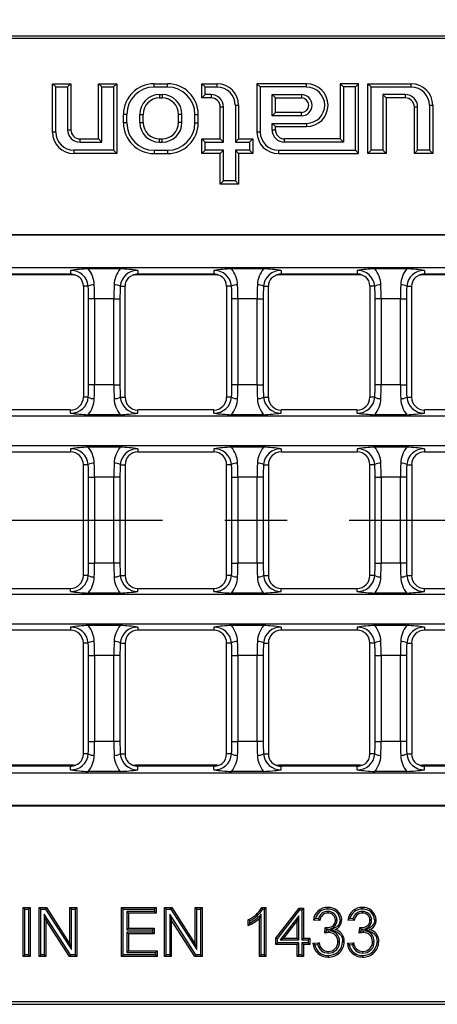
# Model space of a CAD drawing. Units: millimetres. Extents: x 28 to 1652, y 28 to 1160.
# Drawn here: x 466 to 535, y 198 to 358 of the extents above; entities that cross this region are included whole.
import ezdxf

# ---------------------------------------------------------------- set-up
doc = ezdxf.new("R2010")
doc.units = ezdxf.units.MM
doc.header["$LTSCALE"] = 4
doc.linetypes.add('CENTERX2', pattern=[20.32, 12.7, -2.54, 2.54, -2.54])
doc.layers.add('HAURATON_CENTERLINE', color=60, linetype='CENTERX2')
doc.layers.add('HAURATON_DIMENSIONING', color=1, linetype='Continuous')
doc.layers.add('HAURATON_PRODUCT_CONTOUR', color=7, linetype='Continuous', lineweight=25)
doc.styles.add('SLDTEXTSTYLE2', font='ARIAL.TTF', dxfattribs={"width": 0.948})
doc.dimstyles.new('SLDDIMSTYLE0', dxfattribs={"dimtxt": 14, "dimasz": 14, "dimexe": 0, "dimexo": 0.0625, "dimgap": 3.5, "dimtad": 1, "dimdec": 0, "dimrnd": 1e-09, "dimzin": 12, "dimdsep": 46, "dimtxsty": 'SLDTEXTSTYLE2', "dimsah": 1, "dimcen": 0.09, "dimadec": 0, "dimazin": 3, "dimtfac": 1, "dimtdec": 0, "dimtofl": 0, "dimtmove": 0, "dimatfit": 3, "dimfxl": 1, "dimfrac": 2, "dimtolj": 1, "dimtzin": 12, "dimarcsym": 0})

# ---------------------------------------------------------------- blocks, each defined once
blk = doc.blocks.new('_D_1')
at = {"layer": 'HAURATON_DIMENSIONING'}
for p, q in [((429.14, 429.2), (461.22, 429.2)), ((461.22, 401.29), (429.14, 401.29)), ((195.18, 276.71), (195.18, 399.71)), ((695.18, 276.71), (695.18, 399.71)), ((195.18, 395.71), (695.18, 395.71))]:
    blk.add_line(p, q, dxfattribs=at)
for centre, start, end in [((429.14, 415.24), 90, 270), ((461.22, 415.24), 270, 90)]:
    blk.add_arc(centre, 13.95, start, end, dxfattribs=at)
for points in [[(195.18, 395.71), (209.18, 393.56), (209.18, 397.87)], [(695.18, 395.71), (681.18, 397.87), (681.18, 393.56)]]:
    blk.add_solid(points, dxfattribs=at)
at = {"layer": 'HAURATON_DIMENSIONING', "insert": (429.14, 422.55), "char_height": 14, "attachment_point": 1, "style": 'SLDTEXTSTYLE2'}
blk.add_mtext('500', dxfattribs=at)

msp = doc.modelspace()

# ---------------------------------------------------------------- linework, layer by layer
at = {"layer": 'HAURATON_CENTERLINE'}
msp.add_line((195.18, 276.71), (695.18, 276.71), dxfattribs=at)
at = {"layer": 'HAURATON_PRODUCT_CONTOUR'}
for p, q in [((196.18, 355.71), (694.18, 355.71)), ((693.19, 355.31), (197.17, 355.31)), ((472.37, 347.38), (471.83, 347.91)), ((471.83, 340.01), (471.83, 347.91)), ((471.83, 347.91), (474.83, 347.91)), ((472.37, 340.01), (472.37, 347.38)), ((472.37, 347.38), (474.3, 347.38)), ((474.3, 347.38), (474.83, 347.91)), ((474.3, 347.38), (474.3, 340.41)), ((474.83, 347.91), (474.83, 340.41)), ((479.87, 347.38), (479.33, 347.91)), ((479.33, 347.91), (482.33, 347.91)), ((479.33, 338.91), (479.33, 347.91)), ((479.87, 347.38), (481.8, 347.38)), ((479.87, 338.38), (479.87, 347.38)), ((481.8, 347.38), (482.33, 347.91)), ((481.8, 347.38), (481.8, 337.05)), ((482.33, 347.91), (482.33, 336.51)), ((488.43, 347.91), (490.63, 347.91)), ((488.43, 347.38), (488.43, 347.91)), ((488.43, 347.38), (490.63, 347.38)), ((490.63, 347.38), (490.63, 347.91)), ((496.77, 347.38), (496.23, 347.91)), ((496.23, 347.91), (498.73, 347.91)), ((496.23, 345.61), (496.23, 347.91)), ((496.77, 347.38), (498.73, 347.38)), ((496.77, 346.15), (496.77, 347.38)), ((498.73, 347.38), (498.73, 347.91)), ((505.77, 347.38), (505.23, 347.91)), ((513.33, 347.91), (505.23, 347.91)), ((505.23, 347.91), (505.23, 340.01)), ((513.33, 347.38), (505.77, 347.38)), ((505.77, 347.38), (505.77, 340.01)), ((513.33, 347.38), (513.33, 347.91)), ((519.37, 347.38), (518.83, 347.91)), ((521.83, 347.91), (518.83, 347.91)), ((518.83, 347.91), (518.83, 338.91)), ((521.3, 347.38), (519.37, 347.38)), ((519.37, 347.38), (519.37, 338.38)), ((521.3, 347.38), (521.83, 347.91)), ((521.3, 337.05), (521.3, 347.38)), ((521.83, 336.51), (521.83, 347.91)), ((523.87, 347.38), (523.33, 347.91)), ((523.33, 336.51), (523.33, 347.91)), ((523.33, 347.91), (530.43, 347.91)), ((523.87, 337.05), (523.87, 347.38)), ((523.87, 347.38), (530.43, 347.38)), ((530.43, 347.38), (530.43, 347.91)), ((489.33, 346.15), (489.73, 346.15)), ((489.33, 346.15), (489.33, 345.61)), ((489.33, 345.61), (489.73, 345.61)), ((489.73, 346.15), (489.73, 345.61)), ((496.77, 346.15), (496.23, 345.61)), ((497.73, 345.61), (496.23, 345.61)), ((497.73, 346.15), (496.77, 346.15)), ((497.73, 346.15), (497.73, 345.61)), ((507.7, 346.15), (512.48, 346.15)), ((507.7, 342.68), (507.7, 346.15)), ((507.7, 346.15), (508.23, 345.61)), ((508.23, 343.21), (508.23, 345.61)), ((508.23, 345.61), (512.48, 345.61)), ((512.48, 346.15), (512.48, 345.61)), ((529.43, 346.15), (525.8, 346.15)), ((525.8, 346.15), (525.8, 337.05)), ((525.8, 346.15), (526.33, 345.61)), ((529.43, 345.61), (526.33, 345.61)), ((526.33, 345.61), (526.33, 336.51)), ((529.43, 346.15), (529.43, 345.61)), ((499.23, 338.91), (499.23, 344.11)), ((499.77, 344.11), (499.23, 344.11)), ((499.77, 338.38), (499.77, 344.11)), ((501.7, 344.41), (501.7, 338.38)), ((501.7, 344.41), (502.23, 344.41)), ((502.23, 344.41), (502.23, 338.91)), ((530.93, 336.51), (530.93, 344.11)), ((531.47, 344.11), (530.93, 344.11)), ((531.47, 337.05), (531.47, 344.11)), ((533.4, 344.41), (533.4, 337.05)), ((533.4, 344.41), (533.93, 344.41)), ((533.93, 344.41), (533.93, 336.51)), ((483.43, 341.51), (483.43, 342.91)), ((483.97, 342.91), (483.43, 342.91)), ((483.97, 341.51), (483.97, 342.91)), ((486.1, 341.61), (486.1, 342.91)), ((486.1, 342.91), (486.63, 342.91)), ((486.63, 341.61), (486.63, 342.91)), ((492.43, 341.61), (492.43, 342.91)), ((492.97, 342.91), (492.43, 342.91)), ((492.97, 341.61), (492.97, 342.91)), ((495.1, 341.51), (495.1, 342.91)), ((495.1, 342.91), (495.63, 342.91)), ((495.63, 341.51), (495.63, 342.91)), ((507.7, 342.68), (508.23, 343.21)), ((512.48, 342.68), (507.7, 342.68)), ((512.48, 343.21), (508.23, 343.21)), ((512.48, 342.68), (512.48, 343.21)), ((483.97, 341.51), (483.43, 341.51)), ((486.1, 341.61), (486.63, 341.61)), ((492.97, 341.61), (492.43, 341.61)), ((495.1, 341.51), (495.63, 341.51)), ((507.7, 340.41), (507.7, 341.45)), ((507.7, 341.45), (513.33, 341.45)), ((507.7, 341.45), (508.23, 340.91)), ((508.23, 340.91), (513.33, 340.91)), ((508.23, 340.41), (508.23, 340.91)), ((513.33, 341.45), (513.33, 340.91)), ((472.37, 340.01), (471.83, 340.01)), ((474.3, 340.41), (474.83, 340.41)), ((505.77, 340.01), (505.23, 340.01)), ((507.7, 340.41), (508.23, 340.41)), ((476.33, 338.91), (479.33, 338.91)), ((476.33, 338.38), (476.33, 338.91)), ((476.33, 338.38), (479.87, 338.38)), ((479.87, 338.38), (479.33, 338.91)), ((489.33, 338.91), (489.73, 338.91)), ((489.33, 338.38), (489.33, 338.91)), ((489.33, 338.38), (489.73, 338.38)), ((489.73, 338.38), (489.73, 338.91)), ((496.77, 338.38), (496.23, 338.91)), ((496.23, 336.51), (496.23, 338.91)), ((496.23, 338.91), (499.23, 338.91)), ((496.77, 337.05), (496.77, 338.38)), ((496.77, 338.38), (499.77, 338.38)), ((499.77, 338.38), (499.23, 338.91)), ((501.7, 338.38), (502.23, 338.91)), ((501.7, 338.38), (504, 338.38)), ((502.23, 338.91), (504.53, 338.91)), ((504, 338.38), (504.53, 338.91)), ((504, 338.38), (504, 337.05)), ((504.53, 338.91), (504.53, 336.51)), ((518.83, 338.91), (509.73, 338.91)), ((509.73, 338.38), (509.73, 338.91)), ((519.37, 338.38), (509.73, 338.38)), ((519.37, 338.38), (518.83, 338.91)), ((481.8, 337.05), (475.33, 337.05)), ((475.33, 337.05), (475.33, 336.51)), ((482.33, 336.51), (475.33, 336.51)), ((481.8, 337.05), (482.33, 336.51)), ((488.43, 337.05), (490.63, 337.05)), ((488.43, 337.05), (488.43, 336.51)), ((488.43, 336.51), (490.63, 336.51)), ((490.63, 337.05), (490.63, 336.51)), ((496.77, 337.05), (496.23, 336.51)), ((499.23, 336.51), (496.23, 336.51)), ((499.77, 337.05), (496.77, 337.05)), ((499.77, 337.05), (499.23, 336.51)), ((499.23, 331.51), (499.23, 336.51)), ((499.77, 332.05), (499.77, 337.05)), ((504, 337.05), (501.7, 337.05)), ((501.7, 337.05), (501.7, 332.05)), ((501.7, 337.05), (502.23, 336.51)), ((502.23, 336.51), (502.23, 331.51)), ((504.53, 336.51), (502.23, 336.51)), ((504, 337.05), (504.53, 336.51)), ((508.73, 337.05), (521.3, 337.05)), ((508.73, 337.05), (508.73, 336.51)), ((508.73, 336.51), (521.83, 336.51)), ((521.3, 337.05), (521.83, 336.51)), ((523.87, 337.05), (523.33, 336.51)), ((526.33, 336.51), (523.33, 336.51)), ((525.8, 337.05), (523.87, 337.05)), ((525.8, 337.05), (526.33, 336.51)), ((531.47, 337.05), (530.93, 336.51)), ((533.93, 336.51), (530.93, 336.51)), ((533.4, 337.05), (531.47, 337.05)), ((533.4, 337.05), (533.93, 336.51)), ((499.77, 332.05), (499.23, 331.51)), ((502.23, 331.51), (499.23, 331.51)), ((501.7, 332.05), (499.77, 332.05)), ((501.7, 332.05), (502.23, 331.51)), ((197.17, 323.33), (693.19, 323.33)), ((197.26, 323.24), (693.11, 323.24)), ((197.26, 317.94), (693.11, 317.94)), ((475.22, 316.71), (461.97, 316.71)), ((474.78, 316.86), (462.38, 316.86)), ((474.78, 317.46), (474.78, 316.86)), ((482.91, 317.72), (477.66, 317.72)), ((498.65, 316.71), (485.4, 316.71)), ((485.78, 317.46), (485.78, 316.86)), ((498.18, 316.86), (485.78, 316.86)), ((498.18, 317.46), (498.18, 316.86)), ((506.31, 317.72), (501.06, 317.72)), ((522.07, 316.71), (508.82, 316.71)), ((509.18, 317.46), (509.18, 316.86)), ((521.58, 316.86), (509.18, 316.86)), ((521.58, 317.46), (521.58, 316.86)), ((529.71, 317.72), (524.46, 317.72)), ((545.5, 316.71), (532.25, 316.71)), ((532.58, 317.46), (532.58, 316.86)), ((544.98, 316.86), (532.58, 316.86)), ((476.87, 314.86), (476.87, 296.76)), ((477.68, 314.86), (476.87, 314.86)), ((482.89, 314.86), (483.7, 314.86)), ((483.7, 296.76), (483.7, 314.86)), ((500.27, 314.86), (500.27, 296.76)), ((501.08, 314.86), (500.27, 314.86)), ((506.29, 314.86), (507.1, 314.86)), ((507.1, 296.76), (507.1, 314.86)), ((523.67, 314.86), (523.67, 296.76)), ((524.48, 314.86), (523.67, 314.86)), ((529.69, 314.86), (530.5, 314.86)), ((530.5, 296.76), (530.5, 314.86)), ((478.7, 312.81), (477.72, 312.81)), ((477.72, 298.81), (477.72, 312.81)), ((481.86, 312.81), (478.7, 312.81)), ((478.7, 312.81), (478.7, 298.81)), ((481.86, 312.81), (482.85, 312.81)), ((481.86, 298.81), (481.86, 312.81)), ((482.85, 312.81), (482.85, 298.81)), ((502.1, 312.81), (501.12, 312.81)), ((501.12, 298.81), (501.12, 312.81)), ((505.26, 312.81), (502.1, 312.81)), ((502.1, 312.81), (502.1, 298.81)), ((505.26, 312.81), (506.25, 312.81)), ((505.26, 298.81), (505.26, 312.81)), ((506.25, 312.81), (506.25, 298.81)), ((525.5, 312.81), (524.52, 312.81)), ((524.52, 298.81), (524.52, 312.81)), ((528.66, 312.81), (525.5, 312.81)), ((525.5, 312.81), (525.5, 298.81)), ((528.66, 312.81), (529.65, 312.81)), ((528.66, 298.81), (528.66, 312.81)), ((529.65, 312.81), (529.65, 298.81)), ((478.7, 298.81), (477.72, 298.81)), ((481.86, 298.81), (478.7, 298.81)), ((481.86, 298.81), (482.85, 298.81)), ((502.1, 298.81), (501.12, 298.81)), ((505.26, 298.81), (502.1, 298.81)), ((505.26, 298.81), (506.25, 298.81)), ((525.5, 298.81), (524.52, 298.81)), ((528.66, 298.81), (525.5, 298.81)), ((528.66, 298.81), (529.65, 298.81)), ((477.68, 296.76), (476.87, 296.76)), ((482.89, 296.76), (483.7, 296.76)), ((501.08, 296.76), (500.27, 296.76)), ((506.29, 296.76), (507.1, 296.76)), ((524.48, 296.76), (523.67, 296.76)), ((529.69, 296.76), (530.5, 296.76)), ((474.78, 294.68), (462.38, 294.68)), ((474.78, 294.17), (474.78, 294.68)), ((498.18, 294.68), (485.78, 294.68)), ((485.78, 294.17), (485.78, 294.68)), ((498.18, 294.17), (498.18, 294.68)), ((521.58, 294.68), (509.18, 294.68)), ((509.18, 294.17), (509.18, 294.68)), ((521.58, 294.17), (521.58, 294.68)), ((544.98, 294.68), (532.58, 294.68)), ((532.58, 294.17), (532.58, 294.68)), ((693.11, 293.69), (197.26, 293.69)), ((482.91, 293.91), (477.66, 293.91)), ((506.31, 293.91), (501.06, 293.91)), ((529.71, 293.91), (524.46, 293.91)), ((693.11, 288.84), (454.24, 288.84)), ((462.38, 287.85), (474.78, 287.85)), ((474.78, 288.36), (474.78, 287.85)), ((482.91, 288.62), (477.66, 288.62)), ((485.78, 288.36), (485.78, 287.85)), ((485.78, 287.85), (498.18, 287.85)), ((498.18, 288.36), (498.18, 287.85)), ((506.31, 288.62), (501.06, 288.62)), ((509.18, 288.36), (509.18, 287.85)), ((509.18, 287.85), (521.58, 287.85)), ((521.58, 288.36), (521.58, 287.85)), ((529.71, 288.62), (524.46, 288.62)), ((532.58, 288.36), (532.58, 287.85)), ((532.58, 287.85), (544.98, 287.85)), ((476.87, 267.66), (476.87, 285.76)), ((477.68, 285.76), (476.87, 285.76)), ((482.89, 285.76), (483.7, 285.76)), ((483.7, 285.76), (483.7, 267.66)), ((500.27, 267.66), (500.27, 285.76)), ((501.08, 285.76), (500.27, 285.76)), ((506.29, 285.76), (507.1, 285.76)), ((507.1, 285.76), (507.1, 267.66)), ((523.67, 267.66), (523.67, 285.76)), ((524.48, 285.76), (523.67, 285.76)), ((529.69, 285.76), (530.5, 285.76)), ((530.5, 285.76), (530.5, 267.66)), ((477.72, 283.71), (478.7, 283.71)), ((477.72, 269.71), (477.72, 283.71)), ((481.86, 283.71), (478.7, 283.71)), ((478.7, 283.71), (478.7, 269.71)), ((482.85, 283.71), (481.86, 283.71)), ((481.86, 269.71), (481.86, 283.71)), ((482.85, 283.71), (482.85, 269.71)), ((501.12, 283.71), (502.1, 283.71)), ((501.12, 269.71), (501.12, 283.71)), ((505.26, 283.71), (502.1, 283.71)), ((502.1, 283.71), (502.1, 269.71)), ((506.25, 283.71), (505.26, 283.71)), ((505.26, 269.71), (505.26, 283.71)), ((506.25, 283.71), (506.25, 269.71)), ((524.52, 283.71), (525.5, 283.71)), ((524.52, 269.71), (524.52, 283.71)), ((528.66, 283.71), (525.5, 283.71)), ((525.5, 283.71), (525.5, 269.71)), ((529.65, 283.71), (528.66, 283.71)), ((528.66, 269.71), (528.66, 283.71)), ((529.65, 283.71), (529.65, 269.71)), ((477.72, 269.71), (478.7, 269.71)), ((481.86, 269.71), (478.7, 269.71)), ((482.85, 269.71), (481.86, 269.71)), ((501.12, 269.71), (502.1, 269.71)), ((505.26, 269.71), (502.1, 269.71)), ((506.25, 269.71), (505.26, 269.71)), ((524.52, 269.71), (525.5, 269.71)), ((528.66, 269.71), (525.5, 269.71)), ((529.65, 269.71), (528.66, 269.71)), ((477.68, 267.66), (476.87, 267.66)), ((482.89, 267.66), (483.7, 267.66)), ((501.08, 267.66), (500.27, 267.66)), ((506.29, 267.66), (507.1, 267.66)), ((524.48, 267.66), (523.67, 267.66)), ((529.69, 267.66), (530.5, 267.66)), ((462.38, 265.58), (474.78, 265.58)), ((474.78, 265.07), (474.78, 265.58)), ((485.78, 265.58), (498.18, 265.58)), ((485.78, 265.07), (485.78, 265.58)), ((498.18, 265.07), (498.18, 265.58)), ((509.18, 265.58), (521.58, 265.58)), ((509.18, 265.07), (509.18, 265.58)), ((521.58, 265.07), (521.58, 265.58)), ((532.58, 265.58), (544.98, 265.58)), ((532.58, 265.07), (532.58, 265.58)), ((693.11, 264.59), (454.24, 264.59)), ((482.91, 264.81), (477.66, 264.81)), ((506.31, 264.81), (501.06, 264.81)), ((529.71, 264.81), (524.46, 264.81)), ((693.11, 259.74), (197.26, 259.74)), ((474.78, 258.75), (462.38, 258.75)), ((474.78, 259.26), (474.78, 258.75)), ((482.91, 259.52), (477.66, 259.52)), ((485.78, 259.26), (485.78, 258.75)), ((498.18, 258.75), (485.78, 258.75)), ((498.18, 259.26), (498.18, 258.75)), ((506.31, 259.52), (501.06, 259.52)), ((509.18, 259.26), (509.18, 258.75)), ((521.58, 258.75), (509.18, 258.75)), ((521.58, 259.26), (521.58, 258.75)), ((529.71, 259.52), (524.46, 259.52)), ((532.58, 259.26), (532.58, 258.75)), ((544.98, 258.75), (532.58, 258.75)), ((476.87, 238.56), (476.87, 256.66)), ((477.68, 256.66), (476.87, 256.66)), ((482.89, 256.66), (483.7, 256.66)), ((483.7, 256.66), (483.7, 238.56)), ((500.27, 238.56), (500.27, 256.66)), ((501.08, 256.66), (500.27, 256.66)), ((506.29, 256.66), (507.1, 256.66)), ((507.1, 256.66), (507.1, 238.56)), ((523.67, 238.56), (523.67, 256.66)), ((524.48, 256.66), (523.67, 256.66)), ((529.69, 256.66), (530.5, 256.66)), ((530.5, 256.66), (530.5, 238.56)), ((477.72, 254.61), (478.7, 254.61)), ((477.72, 240.61), (477.72, 254.61)), ((481.86, 254.61), (478.7, 254.61)), ((478.7, 254.61), (478.7, 240.61)), ((482.85, 254.61), (481.86, 254.61)), ((481.86, 240.61), (481.86, 254.61)), ((482.85, 254.61), (482.85, 240.61)), ((501.12, 254.61), (502.1, 254.61)), ((501.12, 240.61), (501.12, 254.61)), ((505.26, 254.61), (502.1, 254.61)), ((502.1, 254.61), (502.1, 240.61)), ((506.25, 254.61), (505.26, 254.61)), ((505.26, 240.61), (505.26, 254.61)), ((506.25, 254.61), (506.25, 240.61)), ((524.52, 254.61), (525.5, 254.61)), ((524.52, 240.61), (524.52, 254.61)), ((528.66, 254.61), (525.5, 254.61)), ((525.5, 254.61), (525.5, 240.61)), ((529.65, 254.61), (528.66, 254.61)), ((528.66, 240.61), (528.66, 254.61)), ((529.65, 254.61), (529.65, 240.61)), ((477.72, 240.61), (478.7, 240.61)), ((481.86, 240.61), (478.7, 240.61)), ((482.85, 240.61), (481.86, 240.61)), ((501.12, 240.61), (502.1, 240.61)), ((505.26, 240.61), (502.1, 240.61)), ((506.25, 240.61), (505.26, 240.61)), ((524.52, 240.61), (525.5, 240.61)), ((528.66, 240.61), (525.5, 240.61)), ((529.65, 240.61), (528.66, 240.61)), ((477.68, 238.56), (476.87, 238.56)), ((482.89, 238.56), (483.7, 238.56)), ((501.08, 238.56), (500.27, 238.56)), ((506.29, 238.56), (507.1, 238.56)), ((524.48, 238.56), (523.67, 238.56)), ((529.69, 238.56), (530.5, 238.56)), ((475.22, 236.71), (461.97, 236.71)), ((474.78, 236.56), (462.38, 236.56)), ((474.78, 235.97), (474.78, 236.56)), ((498.65, 236.71), (485.4, 236.71)), ((498.18, 236.56), (485.78, 236.56)), ((485.78, 235.97), (485.78, 236.56)), ((498.18, 235.97), (498.18, 236.56)), ((522.07, 236.71), (508.82, 236.71)), ((521.58, 236.56), (509.18, 236.56)), ((509.18, 235.97), (509.18, 236.56)), ((521.58, 235.97), (521.58, 236.56)), ((545.5, 236.71), (532.25, 236.71)), ((544.98, 236.56), (532.58, 236.56)), ((532.58, 235.97), (532.58, 236.56)), ((197.26, 235.49), (693.11, 235.49)), ((482.91, 235.71), (477.66, 235.71)), ((506.31, 235.71), (501.06, 235.71)), ((529.71, 235.71), (524.46, 235.71)), ((197.17, 230.1), (693.19, 230.1)), ((197.26, 230.19), (693.11, 230.19)), ((467.31, 213.24), (467.04, 213.51)), ((467.04, 205.51), (467.04, 213.51)), ((467.04, 213.51), (468.17, 213.51)), ((467.31, 205.78), (467.31, 213.24)), ((467.31, 213.24), (467.9, 213.24)), ((467.9, 213.24), (468.17, 213.51)), ((467.9, 213.24), (467.9, 205.78)), ((468.17, 213.51), (468.17, 205.51)), ((469.91, 213.24), (469.64, 213.51)), ((469.64, 205.51), (469.64, 213.51)), ((469.64, 213.51), (470.84, 213.51)), ((469.91, 205.78), (469.91, 213.24)), ((469.91, 213.24), (470.69, 213.24)), ((474.75, 205.78), (470.5, 212.4)), ((470.5, 212.4), (470.5, 205.78)), ((470.5, 212.4), (470.77, 211.48)), ((470.69, 213.24), (470.84, 213.51)), ((470.69, 213.24), (474.94, 206.63)), ((470.84, 213.51), (474.67, 207.54)), ((474.94, 213.24), (474.67, 213.51)), ((474.67, 207.54), (474.67, 213.51)), ((474.67, 213.51), (475.8, 213.51)), ((474.94, 206.63), (474.94, 213.24)), ((474.94, 213.24), (475.53, 213.24)), ((475.53, 213.24), (475.8, 213.51)), ((475.53, 213.24), (475.53, 205.78)), ((475.8, 213.51), (475.8, 205.51)), ((483.36, 213.24), (483.09, 213.51)), ((483.09, 213.51), (488.74, 213.51)), ((483.09, 205.51), (483.09, 213.51)), ((483.36, 213.24), (488.47, 213.24)), ((483.36, 205.78), (483.36, 213.24)), ((488.47, 212.86), (483.96, 212.86)), ((483.96, 212.86), (483.96, 209.86)), ((483.96, 212.86), (484.22, 212.59)), ((488.74, 212.59), (484.22, 212.59)), ((484.22, 212.59), (484.22, 210.13)), ((488.47, 213.24), (488.74, 213.51)), ((488.47, 213.24), (488.47, 212.86)), ((488.47, 212.86), (488.74, 212.59)), ((488.74, 213.51), (488.74, 212.59)), ((490.38, 213.24), (490.11, 213.51)), ((490.11, 213.51), (491.3, 213.51)), ((490.11, 205.51), (490.11, 213.51)), ((490.38, 213.24), (491.16, 213.24)), ((490.38, 205.78), (490.38, 213.24)), ((495.22, 205.78), (490.97, 212.4)), ((490.97, 212.4), (490.97, 205.78)), ((490.97, 212.4), (491.24, 211.48)), ((491.16, 213.24), (491.3, 213.51)), ((491.16, 213.24), (495.4, 206.63)), ((491.3, 213.51), (495.14, 207.54)), ((495.4, 213.24), (495.14, 213.51)), ((495.14, 213.51), (496.26, 213.51)), ((495.14, 207.54), (495.14, 213.51)), ((495.4, 213.24), (496, 213.24)), ((495.4, 206.63), (495.4, 213.24)), ((496, 213.24), (496.26, 213.51)), ((496, 213.24), (496, 205.78)), ((496.26, 213.51), (496.26, 205.51)), ((505.91, 212.38), (505.64, 211.75)), ((505.91, 205.78), (505.91, 212.38)), ((506, 213.51), (506.66, 213.51)), ((506.16, 213.24), (506.4, 213.24)), ((506.4, 213.24), (506.66, 213.51)), ((506.4, 213.24), (506.4, 205.78)), ((506.66, 213.51), (506.66, 205.51)), ((508.3, 208.49), (512.1, 213.41)), ((508.57, 208.4), (512.23, 213.14)), ((512.06, 212.16), (509.02, 208.22)), ((512.06, 212.16), (511.79, 211.37)), ((512.06, 208.22), (512.06, 212.16)), ((512.23, 213.14), (512.1, 213.41)), ((512.1, 213.41), (512.81, 213.41)), ((512.23, 213.14), (512.55, 213.14)), ((512.55, 213.14), (512.81, 213.41)), ((512.55, 213.14), (512.55, 208.22)), ((512.81, 213.41), (512.81, 208.49)), ((516.82, 212.86), (516.82, 212.59)), ((522.46, 212.86), (522.46, 212.59)), ((474.6, 205.51), (470.77, 211.48)), ((470.77, 211.48), (470.77, 205.51)), ((491.24, 211.48), (491.24, 205.51)), ((495.07, 205.51), (491.24, 211.48)), ((503.79, 210.57), (503.79, 211.51)), ((504.06, 210.98), (504.06, 211.35)), ((505.64, 205.51), (505.64, 211.75)), ((511.79, 211.37), (509.57, 208.49)), ((511.79, 208.49), (511.79, 211.37)), ((515.48, 211.36), (514.45, 211.46)), ((515.26, 211.65), (514.78, 211.7)), ((518.31, 211.44), (518.04, 211.45)), ((521.11, 211.36), (520.09, 211.46)), ((520.9, 211.65), (520.42, 211.7)), ((523.95, 211.44), (523.68, 211.45)), ((483.96, 209.86), (484.22, 210.13)), ((483.96, 209.86), (488.16, 209.86)), ((488.16, 209.47), (483.96, 209.47)), ((483.96, 209.47), (483.96, 206.17)), ((483.96, 209.47), (484.22, 209.21)), ((484.22, 210.13), (488.43, 210.13)), ((488.43, 209.21), (484.22, 209.21)), ((484.22, 209.21), (484.22, 206.44)), ((488.16, 209.86), (488.43, 210.13)), ((488.16, 209.86), (488.16, 209.47)), ((488.16, 209.47), (488.43, 209.21)), ((488.43, 210.13), (488.43, 209.21)), ((516.29, 209.31), (516.39, 210.23)), ((516.54, 210.05), (516.54, 210.22)), ((516.54, 210.05), (516.63, 209.96)), ((516.6, 209.65), (516.63, 209.96)), ((516.95, 209.68), (516.6, 209.65)), ((516.95, 209.68), (516.95, 209.42)), ((517.2, 209.81), (517.98, 209.89)), ((521.92, 209.31), (522.03, 210.23)), ((522.18, 210.05), (522.18, 210.22)), ((522.18, 210.05), (522.27, 209.96)), ((522.23, 209.65), (522.27, 209.96)), ((522.59, 209.68), (522.23, 209.65)), ((522.59, 209.68), (522.59, 209.42)), ((522.84, 209.81), (523.61, 209.89)), ((474.94, 206.63), (474.67, 207.54)), ((495.4, 206.63), (495.14, 207.54)), ((508.57, 208.4), (508.3, 208.49)), ((508.3, 207.46), (508.3, 208.49)), ((508.57, 207.73), (508.3, 207.46)), ((511.79, 207.46), (508.3, 207.46)), ((508.57, 207.73), (508.57, 208.4)), ((512.06, 207.73), (508.57, 207.73)), ((509.02, 208.22), (509.57, 208.49)), ((509.02, 208.22), (512.06, 208.22)), ((509.57, 208.49), (511.79, 208.49)), ((512.06, 208.22), (511.79, 208.49)), ((512.06, 207.73), (511.79, 207.46)), ((511.79, 205.51), (511.79, 207.46)), ((512.06, 205.78), (512.06, 207.73)), ((512.55, 208.22), (512.81, 208.49)), ((512.55, 208.22), (513.57, 208.22)), ((513.57, 207.73), (512.55, 207.73)), ((512.55, 207.73), (512.55, 205.78)), ((512.55, 207.73), (512.81, 207.46)), ((512.81, 208.49), (513.84, 208.49)), ((512.81, 207.46), (512.81, 205.51)), ((513.84, 207.46), (512.81, 207.46)), ((513.57, 208.22), (513.84, 208.49)), ((513.57, 208.22), (513.57, 207.73)), ((513.57, 207.73), (513.84, 207.46)), ((513.84, 208.49), (513.84, 207.46)), ((514.35, 207.67), (515.37, 207.77)), ((514.65, 207.43), (515.17, 207.48)), ((518.72, 207.93), (518.45, 207.93)), ((519.99, 207.67), (521.01, 207.77)), ((520.29, 207.43), (520.81, 207.48)), ((524.36, 207.93), (524.09, 207.93)), ((467.31, 205.78), (467.04, 205.51)), ((467.9, 205.78), (467.31, 205.78)), ((467.9, 205.78), (468.17, 205.51)), ((469.91, 205.78), (469.64, 205.51)), ((470.5, 205.78), (469.91, 205.78)), ((470.5, 205.78), (470.77, 205.51)), ((474.75, 205.78), (474.6, 205.51)), ((475.53, 205.78), (474.75, 205.78)), ((475.53, 205.78), (475.8, 205.51)), ((483.36, 205.78), (483.09, 205.51)), ((488.67, 205.78), (483.36, 205.78)), ((483.96, 206.17), (484.22, 206.44)), ((483.96, 206.17), (488.67, 206.17)), ((484.22, 206.44), (488.94, 206.44)), ((488.67, 206.17), (488.94, 206.44)), ((488.67, 206.17), (488.67, 205.78)), ((488.67, 205.78), (488.94, 205.51)), ((488.94, 206.44), (488.94, 205.51)), ((490.38, 205.78), (490.11, 205.51)), ((490.97, 205.78), (490.38, 205.78)), ((490.97, 205.78), (491.24, 205.51)), ((495.22, 205.78), (495.07, 205.51)), ((496, 205.78), (495.22, 205.78)), ((496, 205.78), (496.26, 205.51)), ((505.91, 205.78), (505.64, 205.51)), ((506.4, 205.78), (505.91, 205.78)), ((506.4, 205.78), (506.66, 205.51)), ((512.06, 205.78), (511.79, 205.51)), ((512.55, 205.78), (512.06, 205.78)), ((512.55, 205.78), (512.81, 205.51)), ((516.87, 206.07), (516.87, 206.33)), ((522.51, 206.07), (522.51, 206.33)), ((468.17, 205.51), (467.04, 205.51)), ((470.77, 205.51), (469.64, 205.51)), ((475.8, 205.51), (474.6, 205.51)), ((488.94, 205.51), (483.09, 205.51)), ((491.24, 205.51), (490.11, 205.51)), ((496.26, 205.51), (495.07, 205.51)), ((506.66, 205.51), (505.64, 205.51)), ((512.81, 205.51), (511.79, 205.51)), ((196.18, 197.71), (694.18, 197.71)), ((693.19, 198.12), (197.17, 198.12))]:
    msp.add_line(p, q, dxfattribs=at)
at = {"layer": 'HAURATON_PRODUCT_CONTOUR', "flags": 128}
for points in [[(475.65, 316.67), (475.93, 316.55), (476.21, 316.39)], [(484.26, 316.29), (484.55, 316.49), (484.87, 316.64)], [(499.03, 316.68), (499.3, 316.57), (499.56, 316.43)], [(507.6, 316.22), (507.9, 316.45), (508.23, 316.62)], [(522.41, 316.68), (522.67, 316.59), (522.92, 316.46)], [(530.94, 316.15), (531.24, 316.41), (531.59, 316.6)], [(475.65, 236.76), (475.93, 236.87), (476.21, 237.04)], [(484.26, 237.14), (484.55, 236.94), (484.87, 236.79)], [(499.03, 236.75), (499.3, 236.85), (499.56, 237)], [(507.6, 237.2), (507.9, 236.97), (508.23, 236.8)], [(522.41, 236.74), (522.67, 236.83), (522.92, 236.97)], [(530.94, 237.28), (531.24, 237.02), (531.59, 236.82)], [(506.16, 213.24), (506.08, 213.38), (506, 213.51)], [(516.79, 213.24), (516.79, 213.33), (516.79, 213.41), (516.79, 213.51)], [(522.43, 213.24), (522.43, 213.33), (522.43, 213.41), (522.43, 213.51)], [(504.06, 211.35), (503.93, 211.43), (503.79, 211.51)], [(504.06, 210.98), (503.93, 210.77), (503.79, 210.57)], [(514.78, 211.7), (514.61, 211.58), (514.45, 211.46)], [(515.26, 211.65), (515.37, 211.5), (515.48, 211.36)], [(516.54, 210.22), (516.81, 210.24), (517.07, 210.29), (517.32, 210.38), (517.5, 210.47), (517.67, 210.59), (517.79, 210.7), (517.88, 210.82), (517.95, 210.97), (518, 211.12), (518.03, 211.28), (518.04, 211.45)], [(518.8, 211.48), (518.77, 211.22), (518.71, 210.97), (518.59, 210.73), (518.43, 210.53), (518.25, 210.37), (518.06, 210.24), (517.63, 210.02), (517.2, 209.81)], [(518.8, 211.48), (518.88, 211.48), (518.96, 211.48), (519.07, 211.48)], [(520.42, 211.7), (520.25, 211.58), (520.09, 211.46)], [(520.9, 211.65), (521.01, 211.5), (521.11, 211.36)], [(522.18, 210.22), (522.44, 210.24), (522.71, 210.29), (522.96, 210.38), (523.14, 210.47), (523.31, 210.59), (523.42, 210.7), (523.52, 210.82), (523.59, 210.97), (523.64, 211.12), (523.67, 211.28), (523.68, 211.45)], [(524.44, 211.48), (524.41, 211.22), (524.34, 210.97), (524.22, 210.73), (524.06, 210.53), (523.89, 210.37), (523.7, 210.24), (523.27, 210.02), (522.84, 209.81)], [(524.44, 211.48), (524.52, 211.48), (524.6, 211.48), (524.7, 211.48)], [(517.2, 209.81), (518.01, 209.61), (518.27, 209.52), (518.51, 209.38), (518.72, 209.21), (518.9, 209), (519.03, 208.78), (519.12, 208.54), (519.19, 208.23), (519.21, 207.92)], [(522.84, 209.81), (523.65, 209.61), (523.9, 209.52), (524.14, 209.38), (524.36, 209.21), (524.54, 209), (524.67, 208.78), (524.76, 208.54), (524.82, 208.23), (524.85, 207.92)], [(514.65, 207.43), (514.5, 207.55), (514.35, 207.67)], [(515.17, 207.48), (515.27, 207.62), (515.37, 207.77)], [(519.21, 207.92), (519.29, 207.92), (519.37, 207.92), (519.48, 207.92)], [(520.29, 207.43), (520.14, 207.55), (519.99, 207.67)], [(520.81, 207.48), (520.91, 207.62), (521.01, 207.77)], [(524.85, 207.92), (524.93, 207.92), (525.01, 207.92), (525.11, 207.92)], [(516.84, 205.68), (516.84, 205.6), (516.84, 205.52), (516.84, 205.41)], [(522.47, 205.68), (522.47, 205.6), (522.47, 205.52), (522.47, 205.41)]]:
    msp.add_lwpolyline(points, dxfattribs=at)
at = {"layer": 'HAURATON_PRODUCT_CONTOUR'}
for centre, radius, start, end in [((488.43, 342.91), 5, 90, 180), ((488.43, 342.91), 4.46, 90, 180), ((490.63, 342.91), 5, 0, 90), ((490.63, 342.91), 4.46, 0, 90), ((498.73, 344.41), 3.5, 0, 90), ((498.73, 344.41), 2.96, 0, 90), ((513.33, 344.41), 3.5, 270, 90), ((513.33, 344.41), 2.96, 270, 90), ((530.43, 344.41), 3.5, 360, 90), ((530.43, 344.41), 2.96, 360, 90), ((489.33, 342.91), 3.24, 90, 180), ((489.33, 342.91), 2.7, 90, 180), ((489.73, 342.91), 3.24, 0, 90), ((489.73, 342.91), 2.7, 0, 90), ((497.73, 344.11), 2.04, 0, 90), ((497.73, 344.11), 1.5, 0, 90), ((512.48, 344.41), 1.74, 270, 90), ((512.48, 344.41), 1.2, 270, 90), ((529.43, 344.11), 2.04, 0, 90), ((529.43, 344.11), 1.5, 0, 90), ((488.43, 341.51), 5, 180, 270), ((488.43, 341.51), 4.46, 180, 270), ((489.33, 341.61), 3.24, 180, 270), ((489.33, 341.61), 2.7, 180, 270), ((489.73, 341.61), 3.24, 270, 0), ((489.73, 341.61), 2.7, 270, 0), ((490.63, 341.51), 4.46, 270, 0), ((490.63, 341.51), 5, 270, 0), ((475.33, 340.01), 3.5, 180, 270), ((475.33, 340.01), 2.96, 180, 270), ((476.33, 340.41), 2.04, 180, 270), ((476.33, 340.41), 1.5, 180, 270), ((508.73, 340.01), 3.5, 180, 270), ((508.73, 340.01), 2.96, 180, 270), ((509.73, 340.41), 2.04, 180, 270), ((509.73, 340.41), 1.5, 180, 270), ((479.08, 286.05), 31.7, 92.5743, 97.7909), ((474.84, 314.62), 2.84, 4.9488, 91.2646), ((474.78, 314.86), 2, 64.406, 90), ((474.37, 314.96), 4.29, 1.8049, 40.0852), ((486.18, 314.96), 4.28, 139.8646, 178.2453), ((485.72, 314.62), 2.84, 88.6773, 175.1093), ((481.38, 284.88), 32.88, 82.3024, 87.3325), ((485.78, 314.86), 2, 90, 117.2622), ((502.48, 286.05), 31.7, 92.5743, 97.7909), ((498.24, 314.62), 2.84, 4.9488, 91.2646), ((498.18, 314.86), 2, 65.0533, 90), ((497.77, 314.96), 4.29, 1.8049, 40.0852), ((509.58, 314.96), 4.28, 139.8646, 178.2453), ((509.12, 314.62), 2.84, 88.6773, 175.1093), ((504.78, 284.88), 32.88, 82.3024, 87.3325), ((509.18, 314.86), 2, 90, 118.3288), ((525.88, 286.05), 31.7, 92.5743, 97.7909), ((521.64, 314.62), 2.84, 4.9488, 91.2646), ((521.58, 314.86), 2, 65.5996, 90), ((521.17, 314.96), 4.29, 1.8049, 40.0852), ((532.98, 314.96), 4.28, 139.8646, 178.2453), ((532.52, 314.62), 2.84, 88.6773, 175.1093), ((528.18, 284.88), 32.88, 82.3024, 87.3325), ((532.58, 314.86), 2, 90, 119.5903), ((474.78, 314.86), 2.09, 0, 46.9592), ((478.54, 313.36), 1.74, 86.1003, 119.9229), ((482.02, 313.36), 1.74, 60.0771, 93.8997), ((485.78, 314.86), 2.09, 136.904, 180), ((498.18, 314.86), 2.09, 0, 48.5551), ((501.94, 313.36), 1.74, 86.1003, 119.9229), ((505.42, 313.36), 1.74, 60.0771, 93.8997), ((509.18, 314.86), 2.09, 139.2427, 180), ((521.58, 314.86), 2.09, 0, 49.9657), ((525.34, 313.36), 1.74, 86.1003, 119.9229), ((528.82, 313.36), 1.74, 60.0771, 93.8997), ((532.58, 314.86), 2.09, 141.9108, 180), ((474.78, 296.76), 2.09, 270, 0), ((474.85, 297), 2.84, 268.6773, 355.1093), ((474.38, 296.67), 4.28, 319.8642, 358.2457), ((478.54, 298.27), 1.74, 240.0771, 273.8997), ((482.02, 298.27), 1.74, 266.1003, 299.9229), ((486.19, 296.67), 4.29, 181.8049, 220.0852), ((485.72, 297.01), 2.84, 184.9488, 271.2646), ((485.78, 296.76), 2.09, 180, 270), ((498.18, 296.76), 2.09, 270, 0), ((498.25, 297), 2.84, 268.6773, 355.1093), ((497.78, 296.67), 4.28, 319.8642, 358.2457), ((501.94, 298.27), 1.74, 240.0771, 273.8997), ((505.42, 298.27), 1.74, 266.1003, 299.9229), ((509.59, 296.67), 4.29, 181.8049, 220.0852), ((509.12, 297.01), 2.84, 184.9488, 271.2646), ((509.18, 296.76), 2.09, 180, 270), ((521.58, 296.76), 2.09, 270, 0), ((521.65, 297), 2.84, 268.6773, 355.1093), ((521.18, 296.67), 4.28, 319.8642, 358.2457), ((525.34, 298.27), 1.74, 240.0771, 273.8997), ((528.82, 298.27), 1.74, 266.1003, 299.9229), ((532.99, 296.67), 4.29, 181.8049, 220.0852), ((532.52, 297.01), 2.84, 184.9488, 271.2646), ((532.58, 296.76), 2.09, 180, 270), ((479.19, 326.75), 32.88, 262.3024, 267.3325), ((481.48, 325.58), 31.7, 272.5743, 277.7909), ((502.59, 326.75), 32.88, 262.3024, 267.3325), ((504.88, 325.58), 31.7, 272.5743, 277.7909), ((525.99, 326.75), 32.88, 262.3024, 267.3325), ((528.28, 325.58), 31.7, 272.5743, 277.7909), ((479.3, 254.54), 34.12, 92.759, 97.6061), ((474.84, 285.52), 2.84, 4.9488, 91.2646), ((474.78, 285.76), 2.09, 0, 90), ((474.37, 285.86), 4.29, 1.8049, 40.0852), ((486.18, 285.86), 4.28, 139.8646, 178.2453), ((485.72, 285.52), 2.84, 88.6773, 175.1093), ((481.38, 255.78), 32.88, 82.3024, 87.3325), ((485.78, 285.76), 2.09, 90, 180), ((502.7, 254.54), 34.12, 92.759, 97.6061), ((498.24, 285.52), 2.84, 4.9488, 91.2646), ((498.18, 285.76), 2.09, 0, 90), ((497.77, 285.86), 4.29, 1.8049, 40.0852), ((509.58, 285.86), 4.28, 139.8646, 178.2453), ((509.12, 285.52), 2.84, 88.6773, 175.1093), ((504.78, 255.78), 32.88, 82.3024, 87.3325), ((509.18, 285.76), 2.09, 90, 180), ((526.1, 254.54), 34.12, 92.759, 97.6061), ((521.64, 285.52), 2.84, 4.9488, 91.2646), ((521.58, 285.76), 2.09, 0, 90), ((521.17, 285.86), 4.29, 1.8049, 40.0852), ((532.98, 285.86), 4.28, 139.8646, 178.2453), ((532.52, 285.52), 2.84, 88.6773, 175.1093), ((528.18, 255.78), 32.88, 82.3024, 87.3325), ((532.58, 285.76), 2.09, 90, 180), ((478.54, 284.26), 1.74, 86.1003, 119.9229), ((482.02, 284.26), 1.74, 60.0771, 93.8997), ((501.94, 284.26), 1.74, 86.1003, 119.9229), ((505.42, 284.26), 1.74, 60.0771, 93.8997), ((525.34, 284.26), 1.74, 86.1003, 119.9229), ((528.82, 284.26), 1.74, 60.0771, 93.8997), ((474.78, 267.66), 2.09, 270, 0), ((474.85, 267.9), 2.84, 268.6773, 355.1093), ((474.38, 267.57), 4.28, 319.8642, 358.2457), ((478.54, 269.17), 1.74, 240.0771, 273.8997), ((482.02, 269.17), 1.74, 266.1003, 299.9229), ((486.19, 267.57), 4.29, 181.8049, 220.0852), ((485.72, 267.91), 2.84, 184.9488, 271.2646), ((485.78, 267.66), 2.09, 180, 270), ((498.18, 267.66), 2.09, 270, 0), ((498.25, 267.9), 2.84, 268.6773, 355.1093), ((497.78, 267.57), 4.28, 319.8642, 358.2457), ((501.94, 269.17), 1.74, 240.0771, 273.8997), ((505.42, 269.17), 1.74, 266.1003, 299.9229), ((509.59, 267.57), 4.29, 181.8049, 220.0852), ((509.12, 267.91), 2.84, 184.9488, 271.2646), ((509.18, 267.66), 2.09, 180, 270), ((521.58, 267.66), 2.09, 270, 0), ((521.65, 267.9), 2.84, 268.6773, 355.1093), ((521.18, 267.57), 4.28, 319.8642, 358.2457), ((525.34, 269.17), 1.74, 240.0771, 273.8997), ((528.82, 269.17), 1.74, 266.1003, 299.9229), ((532.99, 267.57), 4.29, 181.8049, 220.0852), ((532.52, 267.91), 2.84, 184.9488, 271.2646), ((532.58, 267.66), 2.09, 180, 270), ((479.19, 297.65), 32.88, 262.3024, 267.3325), ((481.48, 296.48), 31.7, 272.5743, 277.7909), ((502.59, 297.65), 32.88, 262.3024, 267.3325), ((504.88, 296.48), 31.7, 272.5743, 277.7909), ((525.99, 297.65), 32.88, 262.3024, 267.3325), ((528.28, 296.48), 31.7, 272.5743, 277.7909), ((479.3, 225.44), 34.12, 92.759, 97.6061), ((474.84, 256.42), 2.84, 4.9488, 91.2646), ((474.78, 256.66), 2.09, 0, 90), ((474.37, 256.76), 4.29, 1.8049, 40.0852), ((486.18, 256.76), 4.28, 139.8646, 178.2453), ((485.72, 256.42), 2.84, 88.6773, 175.1093), ((481.38, 226.68), 32.88, 82.3024, 87.3325), ((485.78, 256.66), 2.09, 90, 180), ((502.7, 225.44), 34.12, 92.759, 97.6061), ((498.24, 256.42), 2.84, 4.9488, 91.2646), ((498.18, 256.66), 2.09, 0, 90), ((497.77, 256.76), 4.29, 1.8049, 40.0852), ((509.58, 256.76), 4.28, 139.8646, 178.2453), ((509.12, 256.42), 2.84, 88.6773, 175.1093), ((504.78, 226.68), 32.88, 82.3024, 87.3325), ((509.18, 256.66), 2.09, 90, 180), ((526.1, 225.44), 34.12, 92.759, 97.6061), ((521.64, 256.42), 2.84, 4.9488, 91.2646), ((521.58, 256.66), 2.09, 0, 90), ((521.17, 256.76), 4.29, 1.8049, 40.0852), ((532.98, 256.76), 4.28, 139.8646, 178.2453), ((532.52, 256.42), 2.84, 88.6773, 175.1093), ((528.18, 226.68), 32.88, 82.3024, 87.3325), ((532.58, 256.66), 2.09, 90, 180), ((478.54, 255.16), 1.74, 86.1003, 119.9229), ((482.02, 255.16), 1.74, 60.0771, 93.8997), ((501.94, 255.16), 1.74, 86.1003, 119.9229), ((505.42, 255.16), 1.74, 60.0771, 93.8997), ((525.34, 255.16), 1.74, 86.1003, 119.9229), ((528.82, 255.16), 1.74, 60.0771, 93.8997), ((474.85, 238.8), 2.84, 268.6773, 355.1093), ((474.78, 238.56), 2.09, 313.0408, 0), ((474.38, 238.47), 4.28, 319.8642, 358.2457), ((478.54, 240.07), 1.74, 240.0771, 273.8997), ((482.02, 240.07), 1.74, 266.1003, 299.9229), ((486.19, 238.47), 4.29, 181.8049, 220.0852), ((485.72, 238.81), 2.84, 184.9488, 271.2646), ((485.78, 238.56), 2.09, 180, 223.096), ((498.25, 238.8), 2.84, 268.6773, 355.1093), ((498.18, 238.56), 2.09, 311.4449, 0), ((497.78, 238.47), 4.28, 319.8642, 358.2457), ((501.94, 240.07), 1.74, 240.0771, 273.8997), ((505.42, 240.07), 1.74, 266.1003, 299.9229), ((509.59, 238.47), 4.29, 181.8049, 220.0852), ((509.12, 238.81), 2.84, 184.9488, 271.2646), ((509.18, 238.56), 2.09, 180, 220.7573), ((521.65, 238.8), 2.84, 268.6773, 355.1093), ((521.58, 238.56), 2.09, 310.0343, 0), ((521.18, 238.47), 4.28, 319.8642, 358.2457), ((525.34, 240.07), 1.74, 240.0771, 273.8997), ((528.82, 240.07), 1.74, 266.1003, 299.9229), ((532.99, 238.47), 4.29, 181.8049, 220.0852), ((532.52, 238.81), 2.84, 184.9488, 271.2646), ((532.58, 238.56), 2.09, 180, 218.0892), ((474.78, 238.56), 2, 270, 295.594), ((485.78, 238.56), 2, 242.7378, 270), ((498.18, 238.56), 2, 270, 294.9467), ((509.18, 238.56), 2, 241.6712, 270), ((521.58, 238.56), 2, 270, 294.4004), ((532.58, 238.56), 2, 240.4097, 270), ((479.19, 268.55), 32.88, 262.3024, 267.3325), ((481.48, 267.38), 31.7, 272.5743, 277.7909), ((502.59, 268.55), 32.88, 262.3024, 267.3325), ((504.88, 267.38), 31.7, 272.5743, 277.7909), ((525.99, 268.55), 32.88, 262.3024, 267.3325), ((528.28, 267.38), 31.7, 272.5743, 277.7909), ((501.91, 215.82), 4.71, 293.6517, 330.5974), ((501.8, 215.97), 5.14, 296.0285, 327.9828), ((501.08, 216.84), 6.58, 296.9755, 317.2472), ((516.75, 211.2), 2.32, 89.0821, 173.4007), ((516.71, 211.26), 1.98, 87.7991, 167.3584), ((516.77, 211.32), 1.54, 88.1747, 167.4992), ((516.79, 211.28), 1.31, 88.4291, 176.4434), ((516.93, 211.38), 2.14, 2.6104, 93.8177), ((516.93, 211.38), 1.87, 3.0342, 94.369), ((516.89, 211.45), 1.41, 359.9144, 93.026), ((516.9, 211.45), 1.14, 359.7883, 93.7867), ((522.39, 211.2), 2.32, 89.0821, 173.4007), ((522.35, 211.26), 1.98, 87.7991, 167.3584), ((522.41, 211.32), 1.54, 88.1747, 167.4992), ((522.42, 211.28), 1.31, 88.4291, 176.4434), ((522.57, 211.38), 2.14, 2.6104, 93.8177), ((522.57, 211.38), 1.87, 3.0342, 94.369), ((522.53, 211.45), 1.41, 359.9144, 93.026), ((522.54, 211.45), 1.14, 359.7883, 93.7867), ((501.52, 216.15), 6.03, 292.105, 313.0431), ((516.78, 211.48), 1.53, 264.4324, 358.7278), ((517.32, 211.51), 1.75, 292.0481, 358.9054), ((522.42, 211.48), 1.53, 264.4324, 358.7278), ((522.96, 211.51), 1.75, 292.0481, 358.9054), ((523.18, 203.43), 9.06, 136.6127, 139.5397), ((517.04, 206.83), 2.59, 91.8679, 106.7873), ((520.57, 213.54), 5.32, 218.3742, 220.8618), ((516.6, 211.92), 1.7, 263.1538, 268.144), ((517, 207.97), 1.72, 358.6488, 91.7338), ((517, 207.97), 1.45, 358.3512, 92.0789), ((517.57, 208.03), 1.91, 356.689, 77.8656), ((528.82, 203.43), 9.06, 136.6127, 139.5397), ((522.67, 206.83), 2.59, 91.8679, 106.7873), ((526.2, 213.54), 5.32, 218.3742, 220.8618), ((522.23, 211.92), 1.7, 263.1538, 268.144), ((522.64, 207.97), 1.72, 358.6488, 91.7338), ((522.64, 207.97), 1.45, 358.3512, 92.0789), ((523.21, 208.03), 1.91, 356.689, 77.8656), ((516.77, 207.83), 2.42, 183.8967, 271.7104), ((516.75, 207.81), 2.13, 190.3281, 272.2531), ((516.82, 207.74), 1.67, 188.8864, 271.7906), ((516.86, 207.82), 1.48, 181.8456, 270.656), ((516.94, 207.94), 2.26, 267.2783, 359.5009), ((516.94, 207.94), 2.53, 267.5801, 359.5317), ((516.92, 207.86), 1.8, 268.4759, 2.0624), ((516.92, 207.87), 1.53, 268.3092, 2.3278), ((522.4, 207.83), 2.42, 183.8967, 271.7104), ((522.39, 207.81), 2.13, 190.3281, 272.2531), ((522.46, 207.74), 1.67, 188.8864, 271.7906), ((522.49, 207.82), 1.48, 181.8456, 270.656), ((522.58, 207.94), 2.26, 267.2783, 359.5009), ((522.58, 207.94), 2.53, 267.5801, 359.5317), ((522.56, 207.86), 1.8, 268.4759, 2.0624), ((522.56, 207.87), 1.53, 268.3092, 2.3278)]:
    msp.add_arc(centre, radius, start, end, dxfattribs=at)
for centre, major_axis, ratio, start_param, end_param in [((475.21, 314.7), (0.95, 1.78), 0.99384, 0.27178, 0.486721), ((485.41, 314.7), (0.95, -1.78), 0.99384, 2.654872, 2.923661), ((498.63, 314.7), (0.95, 1.78), 0.99384, 0.295582, 0.486721), ((508.83, 314.7), (0.95, -1.78), 0.99384, 2.654872, 2.954473), ((522.06, 314.7), (0.95, 1.78), 0.99384, 0.317699, 0.486721), ((532.26, 314.7), (0.95, -1.78), 0.99384, 2.654872, 2.988546), ((477.16, 312.81), (0, 10), 0.15384, 4.712389, 4.942184), ((483.4, 312.81), (0, 10), 0.15384, 1.341001, 1.570796), ((500.56, 312.81), (0, 10), 0.15384, 4.712389, 4.942184), ((506.8, 312.81), (0, 10), 0.15384, 1.341001, 1.570796), ((523.96, 312.81), (0, 10), 0.15384, 4.712389, 4.942184), ((530.2, 312.81), (0, 10), 0.15384, 1.341001, 1.570796), ((476.18, 312.81), (0, 9), 0.170933, 4.712389, 4.942184), ((484.39, 312.81), (0, 9), 0.170933, 1.341001, 1.570796), ((499.58, 312.81), (0, 9), 0.170933, 4.712389, 4.942184), ((507.79, 312.81), (0, 9), 0.170933, 1.341001, 1.570796), ((522.98, 312.81), (0, 9), 0.170933, 4.712389, 4.942184), ((531.19, 312.81), (0, 9), 0.170933, 1.341001, 1.570796), ((476.18, 298.81), (0, 9), 0.170933, 4.482594, 4.712389), ((477.16, 298.81), (0, 10), 0.15384, 4.482594, 4.712389), ((483.4, 298.81), (0, 10), 0.15384, 1.570796, 1.800591), ((484.39, 298.81), (0, 9), 0.170933, 1.570796, 1.800591), ((499.58, 298.81), (0, 9), 0.170933, 4.482594, 4.712389), ((500.56, 298.81), (0, 10), 0.15384, 4.482594, 4.712389), ((506.8, 298.81), (0, 10), 0.15384, 1.570796, 1.800591), ((507.79, 298.81), (0, 9), 0.170933, 1.570796, 1.800591), ((522.98, 298.81), (0, 9), 0.170933, 4.482594, 4.712389), ((523.96, 298.81), (0, 10), 0.15384, 4.482594, 4.712389), ((530.2, 298.81), (0, 10), 0.15384, 1.570796, 1.800591), ((531.19, 298.81), (0, 9), 0.170933, 1.570796, 1.800591), ((477.16, 283.71), (0, 10), 0.15384, 4.712389, 4.942184), ((483.4, 283.71), (0, 10), 0.15384, 1.341001, 1.570796), ((500.56, 283.71), (0, 10), 0.15384, 4.712389, 4.942184), ((506.8, 283.71), (0, 10), 0.15384, 1.341001, 1.570796), ((523.96, 283.71), (0, 10), 0.15384, 4.712389, 4.942184), ((530.2, 283.71), (0, 10), 0.15384, 1.341001, 1.570796), ((476.18, 283.71), (0, 9), 0.170933, 4.712389, 4.942184), ((484.39, 283.71), (0, 9), 0.170933, 1.341001, 1.570796), ((499.58, 283.71), (0, 9), 0.170933, 4.712389, 4.942184), ((507.79, 283.71), (0, 9), 0.170933, 1.341001, 1.570796), ((522.98, 283.71), (0, 9), 0.170933, 4.712389, 4.942184), ((531.19, 283.71), (0, 9), 0.170933, 1.341001, 1.570796), ((476.18, 269.71), (0, 9), 0.170933, 4.482594, 4.712389), ((477.16, 269.71), (0, 10), 0.15384, 4.482594, 4.712389), ((483.4, 269.71), (0, 10), 0.15384, 1.570796, 1.800591), ((484.39, 269.71), (0, 9), 0.170933, 1.570796, 1.800591), ((499.58, 269.71), (0, 9), 0.170933, 4.482594, 4.712389), ((500.56, 269.71), (0, 10), 0.15384, 4.482594, 4.712389), ((506.8, 269.71), (0, 10), 0.15384, 1.570796, 1.800591), ((507.79, 269.71), (0, 9), 0.170933, 1.570796, 1.800591), ((522.98, 269.71), (0, 9), 0.170933, 4.482594, 4.712389), ((523.96, 269.71), (0, 10), 0.15384, 4.482594, 4.712389), ((530.2, 269.71), (0, 10), 0.15384, 1.570796, 1.800591), ((531.19, 269.71), (0, 9), 0.170933, 1.570796, 1.800591), ((476.18, 254.61), (0, 9), 0.170933, 4.712389, 4.942184), ((477.16, 254.61), (0, 10), 0.15384, 4.712389, 4.942184), ((483.4, 254.61), (0, 10), 0.15384, 1.341001, 1.570796), ((484.39, 254.61), (0, 9), 0.170933, 1.341001, 1.570796), ((499.58, 254.61), (0, 9), 0.170933, 4.712389, 4.942184), ((500.56, 254.61), (0, 10), 0.15384, 4.712389, 4.942184), ((506.8, 254.61), (0, 10), 0.15384, 1.341001, 1.570796), ((507.79, 254.61), (0, 9), 0.170933, 1.341001, 1.570796), ((522.98, 254.61), (0, 9), 0.170933, 4.712389, 4.942184), ((523.96, 254.61), (0, 10), 0.15384, 4.712389, 4.942184), ((530.2, 254.61), (0, 10), 0.15384, 1.341001, 1.570796), ((531.19, 254.61), (0, 9), 0.170933, 1.341001, 1.570796), ((476.18, 240.61), (0, 9), 0.170933, 4.482594, 4.712389), ((477.16, 240.61), (0, 10), 0.15384, 4.482594, 4.712389), ((483.4, 240.61), (0, 10), 0.15384, 1.570796, 1.800591), ((484.39, 240.61), (0, 9), 0.170933, 1.570796, 1.800591), ((499.58, 240.61), (0, 9), 0.170933, 4.482594, 4.712389), ((500.56, 240.61), (0, 10), 0.15384, 4.482594, 4.712389), ((506.8, 240.61), (0, 10), 0.15384, 1.570796, 1.800591), ((507.79, 240.61), (0, 9), 0.170933, 1.570796, 1.800591), ((522.98, 240.61), (0, 9), 0.170933, 4.482594, 4.712389), ((523.96, 240.61), (0, 10), 0.15384, 4.482594, 4.712389), ((530.2, 240.61), (0, 10), 0.15384, 1.570796, 1.800591), ((531.19, 240.61), (0, 9), 0.170933, 1.570796, 1.800591), ((475.21, 238.72), (0.95, -1.78), 0.99384, 5.796465, 6.011406), ((485.41, 238.72), (0.95, 1.78), 0.99384, 3.359525, 3.628313), ((498.63, 238.72), (0.95, -1.78), 0.99384, 5.796465, 5.987603), ((508.83, 238.72), (0.95, 1.78), 0.99384, 3.328712, 3.628313), ((522.06, 238.72), (0.95, -1.78), 0.99384, 5.796465, 5.965486), ((532.26, 238.72), (0.95, 1.78), 0.99384, 3.294639, 3.628313)]:
    msp.add_ellipse(centre, major_axis=major_axis, ratio=ratio, start_param=start_param, end_param=end_param, dxfattribs=at)

# ---------------------------------------------------------------- dimensions: what is measured, and where the dimension line sits
at = {"layer": 'HAURATON_DIMENSIONING'}
dim = msp.add_linear_dim(base=(695.18, 395.71), p1=(195.18, 276.71), p2=(695.18, 276.71), dimstyle='SLDDIMSTYLE0', dxfattribs=at)
dim.commit()
dim.dimension.update_dxf_attribs({"geometry": '_D_1', "text_midpoint": (445.18, 395.71), "dimtype": 160})

doc.saveas('drawing.dxf')
